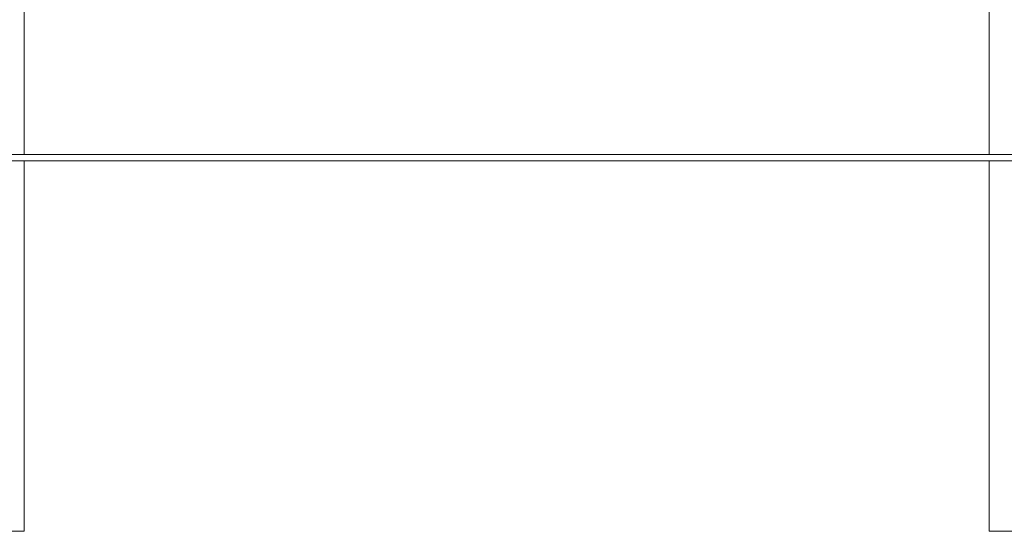
# Model space of a CAD drawing. Units: millimetres. Extents: x 504 to 18304, y 416 to 24805.
# Drawn here: x 8481 to 10048, y 15446 to 16261 of the extents above; entities that cross this region are included whole.
import ezdxf

# ---------------------------------------------------------------- set-up
doc = ezdxf.new("R2010")
doc.units = ezdxf.units.MM
doc.layers.add('Widoczne (ISO)', color=7, linetype='Continuous', lineweight=15)

msp = doc.modelspace()

# ---------------------------------------------------------------- linework, layer by layer
at = {"layer": 'Widoczne (ISO)'}
for p, q in [((8487.775, 16045.744), (8487.775, 17245.744)), ((10023.675, 16045.744), (10023.675, 16695.309)), ((6135.675, 16045.744), (9461.725, 16045.744)), ((10699.012, 16045.744), (9461.725, 16045.744)), ((9461.725, 16035.744), (6135.675, 16035.744)), ((8487.775, 15445.744), (8487.775, 16035.744)), ((9461.725, 16035.744), (10699.012, 16035.744)), ((10023.675, 15445.744), (10023.675, 16035.744)), ((8411.675, 15445.744), (8487.775, 15445.744)), ((10023.675, 15445.744), (10099.775, 15445.744))]:
    msp.add_line(p, q, dxfattribs=at)

doc.saveas('drawing.dxf')
